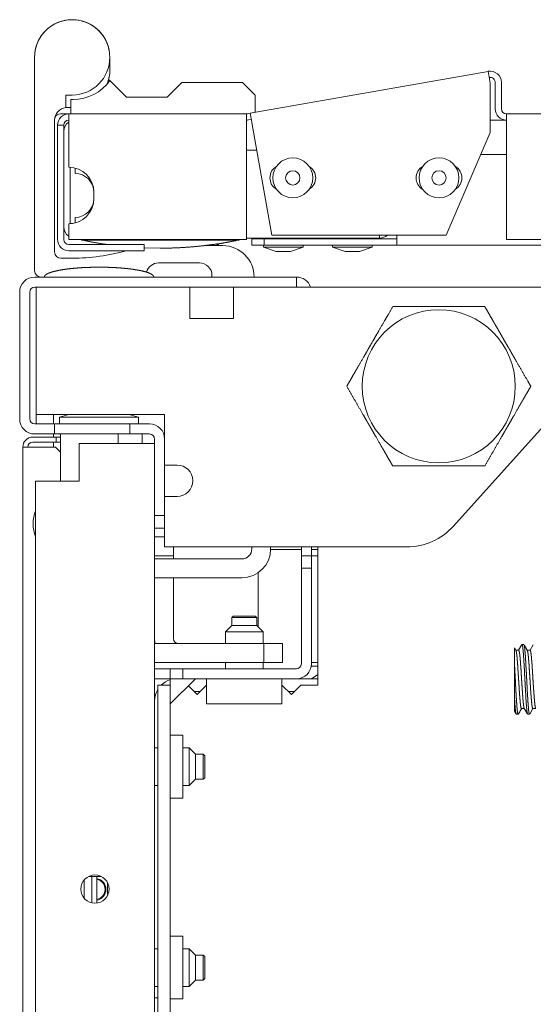
# Model space of a CAD drawing. Units: millimetres. Extents: x 2253 to 8445, y 653 to 6369.
# Drawn here: x 4291 to 4373, y 1623 to 1780 of the extents above; entities that cross this region are included whole.
import ezdxf

# ---------------------------------------------------------------- set-up
doc = ezdxf.new("R2010")
doc.units = ezdxf.units.MM
doc.layers.add('1', color=7, linetype='Continuous')

msp = doc.modelspace()

# ---------------------------------------------------------------- linework, layer by layer
at = {"layer": '1', "color": 18, "linetype": 'Continuous', "lineweight": 5}
for p, q in [((4327.89, 1765.01), (4365.81, 1771.69)), ((4305.36, 1770.69), (4305.36, 1770.37)), ((4308.16, 1767.57), (4305.51, 1770.22)), ((4317.01, 1769.92), (4314.65, 1767.56)), ((4328.66, 1767.92), (4326.66, 1769.92)), ((4366.12, 1769.92), (4366.12, 1761.96)), ((4366.92, 1769.92), (4366.92, 1765.72)), ((4367.92, 1769.92), (4367.92, 1765.72)), ((4299.51, 1767.92), (4298.51, 1767.92)), ((4298.51, 1767.92), (4298.51, 1765.91)), ((4328.66, 1765.14), (4328.66, 1767.92)), ((4299.31, 1767.22), (4299.31, 1764.92)), ((4299.66, 1767.22), (4299.31, 1767.22)), ((4314.65, 1767.57), (4308.16, 1767.57)), ((4298.96, 1764.92), (4297.66, 1764.92)), ((4298.71, 1765.92), (4299.31, 1765.92)), ((4298.96, 1764.92), (4327.3, 1764.92)), ((4327.44, 1764.93), (4327.89, 1765.01)), ((4368.72, 1764.92), (4810.72, 1764.92)), ((4297.16, 1763.12), (4298.16, 1763.12)), ((4298.96, 1756.42), (4298.96, 1763.12)), ((4327.3, 1763.12), (4327.3, 1744.92)), ((4327.62, 1763.94), (4328.06, 1764.02)), ((4328.2, 1763.24), (4331.31, 1745.61)), ((4368.72, 1763.92), (4366.12, 1763.92)), ((4368.72, 1763.12), (4368.72, 1744.92)), ((4297.16, 1762.62), (4297.16, 1744.92)), ((4298.16, 1762.62), (4298.16, 1744.92)), ((4359.13, 1745.61), (4366.12, 1761.96)), ((4328.93, 1759.12), (4327.3, 1759.12)), ((4368.72, 1758.42), (4364.6, 1758.42)), ((4293.51, 1756.09), (4293.51, 1751.71)), ((4296.71, 1751.09), (4296.71, 1756.09)), ((4299.16, 1747.42), (4299.16, 1756.41)), ((4299.96, 1756.29), (4299.96, 1755.42)), ((4302.96, 1751.42), (4302.96, 1752.42)), ((4298.96, 1744.92), (4298.96, 1747.42)), ((4299.96, 1748.42), (4299.96, 1747.54)), ((4327.3, 1744.92), (4298.96, 1744.92)), ((4301, 1744.92), (4301, 1744.82)), ((4322.56, 1743.92), (4322.88, 1744.23)), ((4326.1, 1744.82), (4326.1, 1744.92)), ((4348.51, 1745.12), (4327.3, 1745.12)), ((4328.13, 1744.02), (4328.13, 1745.02)), ((4328.13, 1745.02), (4330.13, 1745.02)), ((4330.13, 1745.02), (4330.13, 1744.02)), ((4351.23, 1745.02), (4330.13, 1745.02)), ((4331.31, 1745.61), (4359.13, 1745.61)), ((4331.57, 1745.12), (4331.57, 1745.02)), ((4334.75, 1745.02), (4334.75, 1745.12)), ((4342.57, 1745.12), (4342.57, 1745.02)), ((4345.75, 1745.02), (4345.75, 1745.12)), ((4368.72, 1744.92), (4810.72, 1744.92)), ((4298.96, 1744.12), (4310.96, 1744.12)), ((4298.96, 1743.12), (4310.96, 1743.12)), ((4310.96, 1743.12), (4310.96, 1744.12)), ((4310.96, 1743.57), (4313.54, 1743.52)), ((4323.51, 1743.92), (4320.53, 1743.92)), ((4330.13, 1744.02), (4328.13, 1744.02)), ((4329.99, 1744.02), (4329.99, 1743.69)), ((4329.99, 1743.69), (4332.02, 1743)), ((4351.23, 1744.02), (4330.13, 1744.02)), ((4334.3, 1743), (4336.34, 1743.69)), ((4336.34, 1743.69), (4336.34, 1744.02)), ((4340.99, 1744.02), (4340.99, 1743.69)), ((4340.99, 1743.69), (4343.02, 1743)), ((4345.3, 1743), (4347.34, 1743.69)), ((4347.34, 1743.69), (4347.34, 1744.02)), ((4806.23, 1744.02), (4351.23, 1744.02)), ((4293.54, 1738.92), (4330.24, 1738.92)), ((4321.79, 1738.92), (4321.79, 1739.17)), ((4335.24, 1738.92), (4335.24, 1737.32)), ((4291.14, 1736.52), (4291.14, 1716.32)), ((4292.74, 1736.52), (4292.74, 1716.32)), ((4292.74, 1736.52), (4292.74, 1716.32)), ((4293.54, 1737.32), (4330.24, 1737.32)), ((4293.54, 1737.32), (4293.74, 1737.32)), ((4293.74, 1737.32), (4293.74, 1715.52)), ((4318.24, 1737.32), (4325.24, 1737.32)), ((4318.24, 1732.32), (4318.24, 1737.32)), ((4325.24, 1732.32), (4325.24, 1737.32)), ((4334.73, 1737.32), (4843.54, 1737.32)), ((4293.74, 1734.52), (4293.74, 1717.02)), ((4318.24, 1732.32), (4325.24, 1732.32)), ((4383.66, 1725.21), (4360.26, 1699.23)), ((4314.24, 1717.02), (4293.94, 1717.02)), ((4296.54, 1715.52), (4296.54, 1717.01)), ((4298.98, 1717.02), (4297.49, 1716.62)), ((4297.49, 1716.62), (4297.49, 1715.52)), ((4310.09, 1716.62), (4308.6, 1717.02)), ((4310.09, 1715.52), (4310.09, 1716.62)), ((4314.24, 1711.97), (4314.24, 1717.02)), ((4293.54, 1715.52), (4296.69, 1715.52)), ((4293.54, 1715.52), (4293.74, 1715.52)), ((4296.69, 1715.52), (4296.69, 1713.92)), ((4296.69, 1715.52), (4308.69, 1715.52)), ((4308.69, 1715.52), (4308.69, 1713.92)), ((4308.69, 1715.52), (4311.84, 1715.52)), ((4293.24, 1713.42), (4296.94, 1713.42)), ((4293.54, 1713.92), (4296.69, 1713.92)), ((4296.54, 1713.41), (4296.54, 1713.91)), ((4308.69, 1713.92), (4296.69, 1713.92)), ((4296.94, 1712.62), (4296.94, 1713.42)), ((4296.94, 1713.42), (4297.64, 1713.42)), ((4308.69, 1713.92), (4311.84, 1713.92)), ((4310.64, 1712.42), (4310.64, 1713.92)), ((4312.64, 1713.12), (4312.64, 1700.92)), ((4314.24, 1713.92), (4314.1, 1713.92)), ((4314.24, 1713.12), (4314.24, 1700.92)), ((4291.64, 1711.82), (4291.64, 726.02)), ((4293.24, 1712.62), (4296.94, 1712.62)), ((4293.24, 1711.82), (4296.84, 1711.82)), ((4296.54, 1711.82), (4296.54, 1712.6)), ((4297.64, 1711.02), (4296.84, 1711.82)), ((4296.94, 1712.62), (4297.64, 1712.62)), ((4300.64, 1712.42), (4300.64, 1706.42)), ((4300.64, 1712.42), (4309.84, 1712.42)), ((4297.64, 1706.42), (4297.64, 1710.12)), ((4314.24, 1703.97), (4314.24, 1708.97)), ((4314.24, 1708.97), (4316.24, 1708.97)), ((4293.64, 726.42), (4293.64, 1706.42)), ((4300.64, 1706.42), (4296.44, 1706.42)), ((4314.24, 1703.97), (4316.24, 1703.97)), ((4312.64, 1700.92), (4314.24, 1700.92)), ((4312.64, 1698.92), (4312.64, 1700.92)), ((4314.24, 1695.92), (4314.24, 1700.97)), ((4312.64, 1698.92), (4312.64, 733.92)), ((4314.24, 1698.92), (4312.64, 1698.92)), ((4312.64, 1697.52), (4314.24, 1697.52)), ((4314.24, 1695.92), (4352.83, 1695.92)), ((4315.64, 1695.92), (4315.64, 1694.52)), ((4328.14, 1695.92), (4328.14, 1695.62)), ((4331.14, 1695.92), (4331.14, 1695.62)), ((4336.04, 1694.52), (4336.04, 1695.92)), ((4337.64, 1694.52), (4337.64, 1695.92)), ((4338.64, 1673.92), (4338.64, 1695.92)), ((4315.64, 1694.52), (4312.64, 1694.52)), ((4326.54, 1694.02), (4312.64, 1694.02)), ((4315.64, 1694.52), (4315.64, 1694.02)), ((4336.04, 1695.52), (4331.15, 1695.52)), ((4336.04, 1694.52), (4337.64, 1694.52)), ((4336.04, 1692.52), (4336.04, 1694.52)), ((4338.64, 1695.52), (4337.64, 1695.52)), ((4337.64, 1694.52), (4337.64, 1692.52)), ((4337.64, 1694.52), (4338.64, 1694.52)), ((4336.04, 1692.52), (4336.04, 1677.32)), ((4337.64, 1692.52), (4336.04, 1692.52)), ((4337.64, 1692.52), (4337.64, 1677.32)), ((4326.54, 1691.02), (4312.64, 1691.02)), ((4315.64, 1691.02), (4315.64, 1681.32)), ((4329.14, 1683.22), (4329.14, 1691.82)), ((4325.19, 1684.92), (4324.94, 1684.66)), ((4324.94, 1684.66), (4324.94, 1683.42)), ((4328.94, 1684.66), (4328.68, 1684.92)), ((4328.94, 1683.42), (4328.94, 1684.66)), ((4324.94, 1683.42), (4323.94, 1682.42)), ((4329.94, 1682.42), (4328.94, 1683.42)), ((4323.94, 1682.42), (4323.94, 1680.52)), ((4329.94, 1680.52), (4329.94, 1682.42)), ((4330.04, 1680.52), (4312.64, 1680.52)), ((4330.04, 1677.52), (4330.04, 1680.52)), ((4330.04, 1680.52), (4333.04, 1680.52)), ((4333.04, 1680.52), (4333.04, 1677.52)), ((4371.19, 1680.37), (4370.67, 1679.47)), ((4371.5, 1680.37), (4371.21, 1680.37)), ((4372.99, 1680.34), (4372.49, 1679.47)), ((4370.69, 1679.47), (4370.22, 1679.47)), ((4372.5, 1679.47), (4372.04, 1679.47)), ((4330.04, 1677.52), (4312.64, 1677.52)), ((4323.94, 1677.52), (4323.94, 1676.52)), ((4329.94, 1676.52), (4329.94, 1677.52)), ((4333.04, 1677.52), (4330.04, 1677.52)), ((4338.64, 1676.92), (4337.6, 1676.92)), ((4337.64, 1677.52), (4338.64, 1677.52)), ((4312.64, 1676.52), (4315.14, 1676.52)), ((4315.14, 1674.92), (4315.14, 1676.52)), ((4315.14, 1676.52), (4317.14, 1676.52)), ((4317.14, 1676.52), (4317.14, 1674.92)), ((4335.24, 1676.52), (4317.14, 1676.52)), ((4337.64, 1674.92), (4338.64, 1675.58)), ((4312.64, 1674.92), (4315.14, 1674.92)), ((4313.14, 1608.32), (4313.14, 1673.92)), ((4313.14, 1673.92), (4315.14, 1673.92)), ((4315.14, 1674.92), (4315.14, 1673.92)), ((4315.14, 1670.92), (4319.14, 1674.92)), ((4317.14, 1674.92), (4315.14, 1674.92)), ((4315.14, 1608.32), (4315.14, 1673.92)), ((4335.24, 1674.92), (4317.14, 1674.92)), ((4319.44, 1672.42), (4318.04, 1673.82)), ((4320.94, 1673.92), (4319.44, 1672.42)), ((4320.94, 1670.92), (4320.94, 1674.92)), ((4332.94, 1670.92), (4332.94, 1674.92)), ((4334.44, 1672.42), (4332.94, 1673.92)), ((4335.94, 1673.92), (4334.44, 1672.42)), ((4338.64, 1674.92), (4335.24, 1674.92)), ((4335.94, 1673.92), (4338.64, 1673.92)), ((4319.94, 1672.92), (4318.94, 1672.92)), ((4334.94, 1672.92), (4333.94, 1672.92)), ((4320.94, 1670.92), (4332.94, 1670.92)), ((4370.3, 1669.26), (4370.59, 1669.26)), ((4371.12, 1670.17), (4371.58, 1670.17)), ((4372.12, 1669.26), (4372.41, 1669.26)), ((4372.43, 1669.27), (4372.95, 1670.17)), ((4372.93, 1670.17), (4373.39, 1670.17)), ((4317.14, 1665.92), (4315.14, 1665.92)), ((4313.14, 1663.92), (4312.64, 1663.92)), ((4318.14, 1663.92), (4317.14, 1663.92)), ((4319.14, 1662.92), (4318.14, 1663.92)), ((4320.38, 1662.92), (4319.14, 1662.92)), ((4320.64, 1662.66), (4320.38, 1662.92)), ((4318.14, 1657.92), (4319.14, 1658.92)), ((4319.14, 1658.92), (4320.38, 1658.92)), ((4320.38, 1658.92), (4320.64, 1659.17)), ((4312.64, 1657.92), (4313.14, 1657.92)), ((4317.14, 1657.92), (4318.14, 1657.92)), ((4315.14, 1655.92), (4317.14, 1655.92)), ((4301.44, 1639.94), (4301.44, 1642.89)), ((4302.11, 1643.42), (4304.17, 1643.42)), ((4302.62, 1639.23), (4302.62, 1643.41)), ((4303.41, 1639.18), (4303.41, 1643.41)), ((4317.14, 1633.92), (4315.14, 1633.92)), ((4313.14, 1631.92), (4312.64, 1631.92)), ((4318.14, 1631.92), (4317.14, 1631.92)), ((4319.14, 1630.92), (4318.14, 1631.92)), ((4320.38, 1630.92), (4319.14, 1630.92)), ((4320.64, 1630.66), (4320.38, 1630.92)), ((4318.14, 1625.92), (4319.14, 1626.92)), ((4319.14, 1626.92), (4320.38, 1626.92)), ((4320.38, 1626.92), (4320.64, 1627.17)), ((4312.64, 1625.92), (4313.14, 1625.92)), ((4317.14, 1625.92), (4318.14, 1625.92)), ((4313.14, 1624.12), (4312.64, 1624.12)), ((4315.14, 1623.92), (4317.14, 1623.92))]:
    msp.add_line(p, q, dxfattribs=at)
for centre, radius in [((4334.67, 1754.72), 3.18), ((4357.98, 1754.72), 3.18), ((4334.67, 1754.72), 1.14), ((4357.98, 1754.72), 1.14), ((4357.94, 1721.52), 12.2), ((4303.14, 1641.42), 2.25)]:
    msp.add_circle(centre, radius, dxfattribs=at)
for centre, radius, start, end in [((4299.51, 1773.92), 6, 12.2709, 179.6766), ((4299.51, 1773.92), 6, 0, 180), ((4299.51, 1773.92), 6, 9.5062, 180), ((4299.51, 1773.92), 6, 270, 0), ((4299.51, 1771.92), 6, 338.0034, 0), ((4366.12, 1769.92), 1.8, 0, 100), ((4299.66, 1774.42), 7.2, 270, 324.3256), ((4366.12, 1769.92), 0.8, 0, 100), ((4298.71, 1763.92), 2, 95.7392, 180), ((4297.66, 1763.92), 1, 90, 154.6313), ((4298.96, 1763.12), 1.8, 90, 180), ((4327.3, 1765.72), 0.8, 270, 280), ((4368.72, 1765.72), 1.8, 180, 270), ((4368.72, 1765.72), 0.8, 180, 270), ((4298.96, 1763.12), 0.8, 90, 180), ((4299.96, 1762.12), 1.8, 123.7472, 180), ((4327.3, 1765.72), 1.8, 270, 280), ((4298.96, 1752.42), 4, 0, 90), ((4299.96, 1752.42), 3, 0, 90), ((4333.12, 1754.72), 2.1, 120.0769, 239.8922), ((4336.22, 1754.72), 2.1, 300.1922, 59.8359), ((4356.42, 1754.72), 2.1, 119.7675, 240.4772), ((4359.52, 1754.72), 2.1, 300.5072, 59.2453), ((4298.96, 1751.42), 4, 270, 0), ((4299.96, 1751.42), 3, 270, 0), ((4298.96, 1751.42), 4, 272.8659, 284.4787), ((4299.96, 1746.92), 1.8, 180, 236.2528), ((4298.96, 1744.92), 1.8, 180, 270), ((4298.96, 1744.92), 0.8, 180, 270), ((4348.51, 1746.92), 1.8, 270, 313.3223), ((4297.71, 1742.92), 1, 180, 270), ((4297.71, 1742.92), 1, 180, 270), ((4299.51, 1773.92), 32, 270, 285.7396), ((4323.51, 1738.92), 5, 0, 90), ((4323.51, 1738.92), 5, 0, 90), ((4313.29, 1739.17), 2, 90, 164.572), ((4319.79, 1739.17), 2, 0, 90), ((4294.51, 1739.92), 1, 180, 270), ((4293.54, 1736.52), 2.4, 90, 180), ((4335.24, 1736.52), 2.4, 19.4723, 90), ((4293.54, 1736.52), 0.8, 90, 180), ((4293.54, 1736.52), 0.8, 90, 180), ((4293.54, 1716.32), 2.4, 180, 270), ((4293.54, 1716.32), 0.8, 180, 270), ((4293.54, 1716.32), 0.8, 180, 270), ((4311.84, 1713.12), 2.4, 0, 90), ((4293.24, 1711.82), 1.6, 90, 180), ((4311.84, 1713.12), 0.8, 0, 90), ((4293.24, 1711.82), 0.8, 90, 180), ((4316.24, 1706.47), 2.5, 270, 90), ((4299.64, 1699.62), 6.35, 160.8919, 199.1137), ((4352.83, 1705.92), 10, 270, 318), ((4326.54, 1695.62), 1.6, 270, 0), ((4326.54, 1695.62), 4.6, 270, 0), ((4316.44, 1681.32), 3.8, 180, 192.1542), ((4316.44, 1681.32), 0.8, 180, 270), ((4335.24, 1677.32), 0.8, 270, 0), ((4335.24, 1677.32), 2.4, 270, 0), ((4316.14, 1671.42), 3.5, 106.6022, 134.4628), ((4316.14, 1671.42), 3.5, 148.9964, 180), ((4303.14, 1641.37), 1.75, 279.0056, 80.9944), ((4303.14, 1641.37), 1.62, 279.7031, 80.2969), ((4309.36, 1642.16), 4.51, 200.0547, 202.0089)]:
    msp.add_arc(centre, radius, start, end, dxfattribs=at)
for points in [[(4293.51, 1773.92), (4293.51, 1756.09)], [(4305.51, 1771.92), (4305.51, 1773.92)], [(4365.81, 1771.69), (4366.12, 1769.92)], [(4326.66, 1769.92), (4317.01, 1769.92)], [(4298.96, 1763.12), (4298.96, 1764.92)], [(4327.3, 1764.92), (4327.3, 1763.12)], [(4328.2, 1763.24), (4327.89, 1765.01)], [(4368.72, 1764.92), (4368.72, 1763.12)], [(4296.71, 1756.09), (4296.71, 1763.92)], [(4297.16, 1762.62), (4297.16, 1763.12)], [(4298.16, 1763.12), (4298.16, 1762.62)], [(4293.51, 1751.71), (4293.51, 1739.92)], [(4296.71, 1742.92), (4296.71, 1751.09)], [(4348.51, 1745.61), (4348.51, 1745.12)], [(4351.23, 1744.02), (4351.23, 1745.61)], [(4334.3, 1743), (4332.02, 1743)], [(4345.3, 1743), (4343.02, 1743)], [(4299.51, 1741.92), (4297.71, 1741.92)], [(4313.29, 1741.17), (4316.54, 1741.17)], [(4316.54, 1741.17), (4319.79, 1741.17)], [(4330.24, 1738.92), (4335.24, 1738.92)], [(4334.73, 1737.32), (4330.24, 1737.32)], [(4293.94, 1717.02), (4293.74, 1717.02)], [(4297.64, 1710.12), (4297.64, 1713.92)], [(4306.84, 1712.42), (4306.84, 1713.92)], [(4291.64, 1711.82), (4293.24, 1711.82)], [(4309.84, 1712.42), (4312.64, 1712.42)], [(4297.54, 1711.12), (4297.64, 1711.12)], [(4296.44, 1706.42), (4293.64, 1706.42)], [(4372.06, 1679.43), (4371.53, 1680.34)], [(4369.99, 1677.43), (4369.99, 1672.19)], [(4370.61, 1669.27), (4371.15, 1670.2)], [(4371.56, 1670.2), (4372.1, 1669.27)], [(4318.14, 1660.92), (4318.14, 1663.92)], [(4319.14, 1662.92), (4319.14, 1660.92)], [(4320.38, 1660.92), (4320.38, 1662.92)], [(4320.64, 1662.66), (4320.64, 1660.92)], [(4318.14, 1657.92), (4318.14, 1660.92)], [(4319.14, 1660.92), (4319.14, 1658.92)], [(4320.38, 1658.92), (4320.38, 1660.92)], [(4320.64, 1660.92), (4320.64, 1659.17)], [(4305.13, 1642.47), (4305.13, 1640.62)]]:
    msp.add_open_spline(points, degree=1, dxfattribs=at)
for points, knots in [([(4305.36, 1770.37), (4305.44, 1770.29), (4305.51, 1770.22)], [0, 0, 0.500275, 1, 1]), ([(4298.51, 1765.91), (4298.61, 1765.91), (4298.71, 1765.92)], [0, 0, 0.49982, 1, 1]), ([(4301, 1744.82), (4301.13, 1744.82), (4301.24, 1744.82), (4301.3, 1744.82), (4301.37, 1744.82), (4301.54, 1744.82), (4301.95, 1744.82), (4302.2, 1744.82), (4302.62, 1744.82), (4302.86, 1744.82), (4302.98, 1744.82), (4303.07, 1744.82), (4303.46, 1744.82), (4303.84, 1744.82), (4304.67, 1744.82), (4305.58, 1744.82), (4305.82, 1744.82), (4306.07, 1744.82), (4306.57, 1744.82), (4307.62, 1744.82), (4308.73, 1744.82), (4309.31, 1744.82), (4309.46, 1744.82), (4309.6, 1744.82), (4309.9, 1744.82), (4311.09, 1744.82), (4312.3, 1744.82), (4313.54, 1744.82), (4313.85, 1744.82), (4314.16, 1744.82), (4314.77, 1744.82), (4315.98, 1744.82), (4317.18, 1744.82), (4317.47, 1744.82), (4317.84, 1744.82), (4317.98, 1744.82), (4318.2, 1744.82), (4318.91, 1744.82), (4319.99, 1744.82), (4320.51, 1744.82), (4321.01, 1744.82), (4321.5, 1744.82), (4322.42, 1744.82), (4323.24, 1744.82), (4323.97, 1744.82), (4324.14, 1744.82), (4324.18, 1744.82), (4324.27, 1744.82), (4324.46, 1744.82), (4324.89, 1744.82), (4325.36, 1744.82), (4325.64, 1744.82), (4325.72, 1744.82), (4325.79, 1744.82), (4325.85, 1744.82), (4325.96, 1744.82), (4326.08, 1744.82), (4326.1, 1744.82)], [0, 0, 0.005336, 0.009513, 0.012056, 0.014916, 0.021478, 0.037935, 0.047817, 0.064696, 0.074091, 0.079019, 0.082392, 0.098257, 0.113317, 0.1461, 0.182428, 0.192073, 0.201903, 0.221997, 0.263924, 0.308118, 0.331085, 0.336909, 0.342772, 0.354539, 0.402106, 0.45041, 0.49948, 0.511852, 0.524185, 0.54868, 0.597038, 0.644526, 0.656266, 0.670866, 0.676663, 0.685294, 0.713452, 0.756565, 0.777239, 0.797307, 0.816782, 0.853267, 0.886116, 0.915341, 0.922088, 0.923735, 0.926989, 0.934816, 0.951801, 0.970537, 0.981685, 0.984834, 0.987706, 0.990276, 0.994532, 0.999381, 1, 1]), ([(4301.4, 1744.74), (4303.07, 1744.42), (4304.75, 1744.15), (4305.04, 1744.11)], [0, 0, 0.460404, 0.920536, 1, 1]), ([(4313.56, 1743.52), (4315.27, 1743.54), (4316.99, 1743.61), (4318.7, 1743.73), (4320.41, 1743.9), (4321.74, 1744.07), (4323.07, 1744.26), (4324.38, 1744.48), (4325.69, 1744.74)], [0, 0, 0.140547, 0.280987, 0.42143, 0.561907, 0.671823, 0.781715, 0.890845, 1, 1]), ([(4329.99, 1743.69), (4330.92, 1743.69), (4335.41, 1743.69), (4336.34, 1743.69)], [0, 0, 0.146458, 0.853542, 1, 1]), ([(4340.99, 1743.69), (4341.92, 1743.69), (4346.41, 1743.69), (4347.34, 1743.69)], [0, 0, 0.146406, 0.853542, 1, 1]), ([(4303.79, 1740.49), (4303.12, 1740.49), (4302.46, 1740.47), (4301.78, 1740.45), (4301.09, 1740.42), (4300.42, 1740.37), (4299.75, 1740.31), (4299.11, 1740.25), (4298.48, 1740.17), (4298.04, 1740.1), (4297.59, 1740.03), (4297.2, 1739.95), (4296.81, 1739.86), (4296.49, 1739.78), (4296.17, 1739.69), (4295.92, 1739.6), (4295.67, 1739.5), (4295.53, 1739.43), (4295.39, 1739.35), (4295.3, 1739.28), (4295.2, 1739.2), (4295.14, 1739.14), (4295.09, 1739.06), (4295.07, 1738.99), (4295.06, 1738.92)], [0, 0, 0.073068, 0.146114, 0.221188, 0.296276, 0.370415, 0.444581, 0.514462, 0.584332, 0.634061, 0.683776, 0.727484, 0.771189, 0.807874, 0.844569, 0.873754, 0.90293, 0.920114, 0.937284, 0.950487, 0.963799, 0.973945, 0.983905, 0.991816, 1, 1]), ([(4312.52, 1738.92), (4312.51, 1738.99), (4312.48, 1739.06), (4312.44, 1739.14), (4312.37, 1739.2), (4312.28, 1739.28), (4312.18, 1739.35), (4312.05, 1739.43), (4311.91, 1739.5), (4311.66, 1739.6), (4311.4, 1739.69), (4311.07, 1739.79), (4310.74, 1739.87), (4310.34, 1739.96), (4309.94, 1740.03), (4309.48, 1740.11), (4309.02, 1740.18), (4308.52, 1740.24), (4308.02, 1740.29), (4307.32, 1740.36), (4306.61, 1740.41), (4305.9, 1740.45), (4305.18, 1740.47), (4304.49, 1740.49), (4303.79, 1740.49)], [0, 0, 0.008178, 0.016101, 0.026041, 0.036188, 0.0495, 0.062732, 0.07987, 0.097054, 0.126842, 0.15663, 0.194177, 0.231742, 0.276537, 0.321333, 0.372313, 0.423307, 0.479039, 0.534767, 0.612101, 0.68939, 0.768088, 0.846765, 0.923373, 1, 1]), ([(4350.61, 1734.22), (4349.74, 1732.71), (4349.29, 1731.94), (4348.38, 1730.36), (4347.91, 1729.55), (4347.44, 1728.73), (4347.41, 1728.67), (4347.38, 1728.62), (4347.34, 1728.57), (4347.31, 1728.52), (4347.25, 1728.41), (4347.07, 1728.1), (4346.71, 1727.48), (4346.48, 1727.06), (4346, 1726.24), (4345.06, 1724.62), (4345.01, 1724.52), (4344.95, 1724.42), (4344.89, 1724.32), (4344.83, 1724.22), (4344.6, 1723.82), (4344.15, 1723.04), (4343.71, 1722.27), (4343.27, 1721.52)], [0, 0, 0.118663, 0.179237, 0.303404, 0.367243, 0.432414, 0.436536, 0.440648, 0.444782, 0.448894, 0.457139, 0.481772, 0.530817, 0.563363, 0.628018, 0.755876, 0.763797, 0.771709, 0.779591, 0.787451, 0.818682, 0.880206, 0.940598, 1, 1]), ([(4365.27, 1734.22), (4364.41, 1734.22), (4363.53, 1734.22), (4363.08, 1734.22), (4362.86, 1734.22), (4362.63, 1734.22), (4361.71, 1734.22), (4359.85, 1734.22), (4358.9, 1734.22), (4357.94, 1734.22), (4357.7, 1734.22), (4357.58, 1734.22), (4357.46, 1734.22), (4356.98, 1734.22), (4356.02, 1734.22), (4354.16, 1734.22), (4352.35, 1734.22), (4352.13, 1734.22), (4351.91, 1734.22), (4351.69, 1734.22), (4351.04, 1734.22), (4350.61, 1734.22)], [0, 0, 0.058636, 0.118558, 0.149095, 0.164498, 0.180014, 0.242575, 0.369635, 0.434248, 0.49965, 0.516114, 0.524391, 0.532645, 0.565549, 0.6305, 0.75738, 0.88081, 0.896033, 0.911166, 0.926208, 0.970727, 1, 1]), ([(4372.6, 1721.52), (4372.17, 1722.27), (4371.29, 1723.79), (4370.38, 1725.37), (4369.67, 1726.59), (4369.4, 1727.06), (4369.37, 1727.11), (4369.34, 1727.17), (4369.31, 1727.22), (4369.25, 1727.32), (4369.07, 1727.64), (4368.71, 1728.26), (4368.23, 1729.08), (4367.53, 1730.31), (4367, 1731.22), (4366.89, 1731.42), (4366.71, 1731.72), (4366.6, 1731.91), (4366.15, 1732.7), (4365.93, 1733.08), (4365.49, 1733.84), (4365.27, 1734.22)], [0, 0, 0.058957, 0.179246, 0.303416, 0.399667, 0.436536, 0.440669, 0.444782, 0.448903, 0.457139, 0.481772, 0.530838, 0.595756, 0.69219, 0.763808, 0.7796, 0.803112, 0.818693, 0.880217, 0.910549, 0.970415, 1, 1]), ([(4343.27, 1721.52), (4344.14, 1720.01), (4345.04, 1718.46), (4345.97, 1716.85), (4346.44, 1716.03), (4346.47, 1715.97), (4346.5, 1715.92), (4346.54, 1715.87), (4346.57, 1715.82), (4346.63, 1715.71), (4346.81, 1715.4), (4347.17, 1714.78), (4347.4, 1714.36), (4347.88, 1713.54), (4348.82, 1711.92), (4348.87, 1711.82), (4348.93, 1711.72), (4348.99, 1711.62), (4349.05, 1711.52), (4349.28, 1711.12), (4349.73, 1710.34), (4350.17, 1709.57), (4350.61, 1708.82)], [0, 0, 0.118663, 0.24078, 0.367243, 0.432414, 0.436536, 0.440648, 0.444782, 0.448894, 0.457139, 0.481772, 0.530817, 0.563363, 0.628018, 0.755876, 0.763808, 0.771709, 0.779591, 0.787451, 0.818682, 0.880206, 0.940598, 1, 1]), ([(4365.27, 1708.82), (4366.14, 1710.32), (4367.04, 1711.88), (4367.96, 1713.48), (4368.44, 1714.31), (4368.47, 1714.36), (4368.5, 1714.41), (4368.53, 1714.47), (4368.56, 1714.52), (4368.62, 1714.62), (4368.68, 1714.73), (4368.92, 1715.14), (4369.4, 1715.97), (4369.88, 1716.79), (4370.81, 1718.42), (4370.87, 1718.52), (4370.93, 1718.62), (4370.99, 1718.72), (4371.04, 1718.82), (4371.27, 1719.21), (4371.5, 1719.61), (4371.95, 1720.38), (4372.39, 1721.14), (4372.6, 1721.52)], [0, 0, 0.118661, 0.24078, 0.367243, 0.432413, 0.436536, 0.440658, 0.444782, 0.448903, 0.457128, 0.465353, 0.498161, 0.563352, 0.628028, 0.755876, 0.763797, 0.771709, 0.779589, 0.787461, 0.818682, 0.849611, 0.910549, 0.970415, 1, 1]), ([(4310.09, 1716.62), (4309.24, 1716.62), (4303.79, 1716.62), (4298.33, 1716.62), (4297.49, 1716.62)], [0, 0, 0.066985, 0.499974, 0.932989, 1, 1]), ([(4314.24, 1709.5), (4314.24, 1709.5), (4314.24, 1709.5)], [0, 0, 0.481935, 1, 1]), ([(4350.61, 1708.82), (4351.47, 1708.82), (4351.91, 1708.82), (4352.13, 1708.82), (4352.35, 1708.82), (4354.16, 1708.82), (4356.02, 1708.82), (4356.98, 1708.82), (4357.46, 1708.82), (4357.58, 1708.82), (4357.7, 1708.82), (4357.94, 1708.82), (4358.9, 1708.82), (4359.85, 1708.82), (4361.71, 1708.82), (4362.63, 1708.82), (4362.74, 1708.82), (4362.97, 1708.82), (4363.31, 1708.82), (4363.97, 1708.82), (4364.41, 1708.82), (4365.27, 1708.82)], [0, 0, 0.058862, 0.088834, 0.103967, 0.11919, 0.24262, 0.3695, 0.434451, 0.467355, 0.475609, 0.483886, 0.50035, 0.565752, 0.630365, 0.757425, 0.819986, 0.827744, 0.843215, 0.866219, 0.911572, 0.941364, 1, 1]), ([(4314.24, 1703.43), (4314.24, 1703.43), (4314.24, 1703.43)], [0, 0, 0.518065, 1, 1]), ([(4328.94, 1684.66), (4325.94, 1684.66), (4324.94, 1684.66)], [0, 0, 0.749959, 1, 1]), ([(4325.19, 1684.92), (4326.07, 1684.92), (4328.68, 1684.92)], [0, 0, 0.250047, 1, 1]), ([(4324.94, 1683.42), (4325.94, 1683.42), (4328.94, 1683.42)], [0, 0, 0.250041, 1, 1]), ([(4329.94, 1682.42), (4329.06, 1682.42), (4324.82, 1682.42), (4323.94, 1682.42)], [0, 0, 0.146456, 0.853544, 1, 1]), ([(4372.09, 1669.28), (4372.08, 1669.3), (4372.07, 1669.34), (4372.06, 1669.38), (4372.05, 1669.44), (4372.03, 1669.5), (4372.02, 1669.58), (4372.01, 1669.69), (4372, 1669.71), (4372, 1669.73), (4372, 1669.76), (4371.99, 1669.81), (4371.99, 1669.86), (4371.97, 1669.97), (4371.96, 1670.1), (4371.95, 1670.23), (4371.93, 1670.36), (4371.92, 1670.51), (4371.91, 1670.67), (4371.9, 1670.75), (4371.9, 1670.79), (4371.89, 1670.83), (4371.89, 1670.92), (4371.88, 1671), (4371.87, 1671.18), (4371.86, 1671.36), (4371.85, 1671.55), (4371.83, 1671.75), (4371.82, 1671.95), (4371.81, 1672.21), (4371.8, 1672.27), (4371.8, 1672.37), (4371.79, 1672.48), (4371.79, 1672.59), (4371.77, 1672.81), (4371.75, 1673.26), (4371.73, 1673.61), (4371.72, 1673.73), (4371.72, 1673.85), (4371.71, 1673.96), (4371.7, 1674.2), (4371.67, 1674.68), (4371.66, 1674.92), (4371.63, 1675.39), (4371.62, 1675.63), (4371.62, 1675.75), (4371.61, 1675.87), (4371.59, 1676.34), (4371.56, 1676.79), (4371.55, 1677.01), (4371.53, 1677.33), (4371.52, 1677.44), (4371.52, 1677.49), (4371.52, 1677.6), (4371.5, 1677.85), (4371.49, 1678.05), (4371.47, 1678.24), (4371.46, 1678.43), (4371.43, 1678.78), (4371.43, 1678.86), (4371.42, 1678.94), (4371.42, 1679.02), (4371.4, 1679.25), (4371.39, 1679.39), (4371.37, 1679.52), (4371.36, 1679.64), (4371.35, 1679.76), (4371.34, 1679.86), (4371.33, 1679.91), (4371.33, 1679.96), (4371.32, 1679.98), (4371.32, 1680), (4371.32, 1680.02), (4371.31, 1680.04), (4371.3, 1680.12), (4371.29, 1680.19), (4371.27, 1680.24), (4371.26, 1680.29), (4371.25, 1680.33), (4371.24, 1680.35), (4371.23, 1680.36), (4371.22, 1680.37), (4371.22, 1680.37), (4371.22, 1680.37), (4371.21, 1680.37), (4371.21, 1680.37)], [0, 0, 0.002005, 0.005298, 0.009464, 0.014488, 0.0204, 0.027189, 0.03696, 0.039083, 0.041254, 0.043481, 0.048069, 0.052864, 0.063031, 0.073965, 0.085681, 0.09815, 0.111402, 0.125437, 0.132745, 0.136462, 0.140212, 0.147813, 0.155561, 0.171483, 0.187968, 0.205015, 0.222624, 0.240811, 0.264345, 0.269145, 0.278801, 0.288533, 0.298323, 0.318157, 0.358686, 0.389855, 0.400386, 0.411009, 0.42169, 0.443127, 0.485938, 0.507342, 0.550085, 0.571457, 0.58212, 0.592798, 0.634697, 0.675336, 0.695184, 0.724365, 0.733936, 0.73869, 0.748142, 0.771135, 0.788883, 0.806039, 0.822604, 0.854014, 0.861495, 0.868829, 0.876013, 0.896429, 0.909038, 0.920861, 0.931904, 0.942183, 0.951666, 0.956103, 0.960354, 0.962407, 0.964398, 0.966349, 0.968227, 0.975186, 0.98126, 0.986449, 0.990783, 0.994245, 0.996885, 0.997889, 0.998739, 0.99911, 0.999415, 0.999729, 1, 1]), ([(4371.53, 1680.35), (4371.53, 1680.34), (4371.54, 1680.32), (4371.55, 1680.29), (4371.55, 1680.28), (4371.56, 1680.27), (4371.56, 1680.26), (4371.56, 1680.24), (4371.57, 1680.22), (4371.57, 1680.19), (4371.59, 1680.07), (4371.61, 1679.92), (4371.62, 1679.84), (4371.64, 1679.74), (4371.64, 1679.69), (4371.65, 1679.64), (4371.65, 1679.61), (4371.65, 1679.59), (4371.65, 1679.56), (4371.66, 1679.53), (4371.68, 1679.3), (4371.7, 1679.04), (4371.71, 1678.9), (4371.73, 1678.75), (4371.74, 1678.6), (4371.75, 1678.44), (4371.76, 1678.28), (4371.77, 1678.11), (4371.78, 1677.94), (4371.81, 1677.4), (4371.83, 1677.02), (4371.84, 1676.92), (4371.84, 1676.82), (4371.85, 1676.62), (4371.87, 1676.42), (4371.88, 1676.22), (4371.92, 1675.4), (4371.93, 1675.29), (4371.93, 1675.19), (4371.94, 1675.13), (4371.94, 1675.03), (4371.95, 1674.97), (4371.96, 1674.76), (4371.99, 1674.13), (4372.01, 1673.72), (4372.02, 1673.52), (4372.03, 1673.31), (4372.03, 1673.26), (4372.04, 1673.16), (4372.04, 1673.11), (4372.05, 1673.01), (4372.05, 1672.91), (4372.07, 1672.52), (4372.09, 1672.14), (4372.11, 1671.96), (4372.12, 1671.78), (4372.13, 1671.61), (4372.13, 1671.52), (4372.14, 1671.48), (4372.16, 1671.11), (4372.19, 1670.81), (4372.21, 1670.53), (4372.23, 1670.28), (4372.23, 1670.22), (4372.24, 1670.19), (4372.24, 1670.16), (4372.24, 1670.1), (4372.25, 1670.05), (4372.26, 1669.94), (4372.27, 1669.84), (4372.29, 1669.67), (4372.31, 1669.53), (4372.32, 1669.5), (4372.33, 1669.47), (4372.33, 1669.44), (4372.34, 1669.41), (4372.35, 1669.37), (4372.36, 1669.33), (4372.38, 1669.28), (4372.41, 1669.26), (4372.41, 1669.26)], [0, 0, 0.00065, 0.003112, 0.00627, 0.007176, 0.008112, 0.00909, 0.01012, 0.012293, 0.014626, 0.025648, 0.039293, 0.047116, 0.055598, 0.060091, 0.06476, 0.067163, 0.069596, 0.072069, 0.074561, 0.09584, 0.119305, 0.13185, 0.144939, 0.15859, 0.172787, 0.187457, 0.202512, 0.217938, 0.266388, 0.300513, 0.309279, 0.318146, 0.336018, 0.354038, 0.372208, 0.44629, 0.455709, 0.465171, 0.469908, 0.479431, 0.484198, 0.50321, 0.55969, 0.596846, 0.615292, 0.633633, 0.638208, 0.647327, 0.651872, 0.660905, 0.669846, 0.704815, 0.738484, 0.754831, 0.770869, 0.786564, 0.794281, 0.798115, 0.831139, 0.858295, 0.88339, 0.906411, 0.911831, 0.914497, 0.917118, 0.922243, 0.92719, 0.936612, 0.94537, 0.960978, 0.97402, 0.976868, 0.979571, 0.982105, 0.984458, 0.988653, 0.992148, 0.997141, 0.999792, 1, 1]), ([(4369.99, 1679.86), (4369.99, 1679.83), (4369.99, 1679.81), (4369.99, 1679.8), (4369.99, 1679.76), (4369.99, 1679.65), (4369.99, 1679.52), (4369.99, 1679.46), (4369.99, 1679.4), (4369.99, 1679.37), (4369.99, 1679.21), (4369.99, 1678.9), (4369.99, 1678.73), (4369.99, 1678.54), (4369.99, 1678.49), (4369.99, 1678.39), (4369.99, 1678.34), (4369.99, 1677.9), (4369.99, 1677.43)], [0, 0, 0.01409, 0.021918, 0.026547, 0.042679, 0.085835, 0.143217, 0.165475, 0.189368, 0.201892, 0.269893, 0.396433, 0.467906, 0.544959, 0.565108, 0.606494, 0.627663, 0.806276, 1, 1]), ([(4370.24, 1679.44), (4370.12, 1679.64), (4370, 1679.85)], [0, 0, 0.500024, 1, 1]), ([(4371.12, 1670.17), (4371.09, 1670.18), (4371.09, 1670.19), (4371.09, 1670.19), (4371.09, 1670.19), (4371.08, 1670.2), (4371.08, 1670.21), (4371.07, 1670.22), (4371.06, 1670.26), (4371.05, 1670.3), (4371.02, 1670.4), (4371, 1670.52), (4370.99, 1670.56), (4370.99, 1670.6), (4370.99, 1670.62), (4370.98, 1670.64), (4370.98, 1670.66), (4370.98, 1670.68), (4370.97, 1670.77), (4370.95, 1670.86), (4370.93, 1671.07), (4370.91, 1671.29), (4370.9, 1671.35), (4370.9, 1671.42), (4370.9, 1671.45), (4370.89, 1671.48), (4370.89, 1671.55), (4370.86, 1671.82), (4370.84, 1672.11), (4370.82, 1672.42), (4370.79, 1672.74), (4370.79, 1672.78), (4370.79, 1672.82), (4370.78, 1672.91), (4370.77, 1673.08), (4370.75, 1673.42), (4370.73, 1673.78), (4370.7, 1674.14), (4370.7, 1674.19), (4370.7, 1674.23), (4370.69, 1674.33), (4370.68, 1674.51), (4370.67, 1674.7), (4370.65, 1675.06), (4370.64, 1675.25), (4370.62, 1675.43), (4370.61, 1675.61), (4370.6, 1675.79), (4370.59, 1675.88), (4370.59, 1675.97), (4370.56, 1676.33), (4370.53, 1676.84), (4370.52, 1677), (4370.51, 1677.16), (4370.5, 1677.2), (4370.5, 1677.28), (4370.5, 1677.32), (4370.47, 1677.62), (4370.45, 1677.91), (4370.44, 1678.04), (4370.43, 1678.17), (4370.42, 1678.3), (4370.41, 1678.42), (4370.4, 1678.45), (4370.4, 1678.48), (4370.4, 1678.5), (4370.39, 1678.53), (4370.39, 1678.59), (4370.38, 1678.64), (4370.37, 1678.74), (4370.36, 1678.84), (4370.34, 1679.01), (4370.31, 1679.16), (4370.31, 1679.17), (4370.31, 1679.19), (4370.3, 1679.2), (4370.3, 1679.22), (4370.3, 1679.25), (4370.29, 1679.28), (4370.28, 1679.32), (4370.27, 1679.37), (4370.24, 1679.44)], [0, 0, 0.002802, 0.003318, 0.003864, 0.004468, 0.005121, 0.006514, 0.008099, 0.011778, 0.016161, 0.027108, 0.040994, 0.044939, 0.049072, 0.051202, 0.053379, 0.055614, 0.057867, 0.067302, 0.077391, 0.099443, 0.124052, 0.13061, 0.137327, 0.14074, 0.144203, 0.15124, 0.180532, 0.211677, 0.244623, 0.279402, 0.283874, 0.28836, 0.297409, 0.315642, 0.352763, 0.390782, 0.429682, 0.43461, 0.439558, 0.449467, 0.469255, 0.489008, 0.528411, 0.548042, 0.56764, 0.587205, 0.606732, 0.616452, 0.626118, 0.664025, 0.718657, 0.736272, 0.753605, 0.7579, 0.766397, 0.770621, 0.803183, 0.833661, 0.848135, 0.862083, 0.87552, 0.888432, 0.891581, 0.894694, 0.897755, 0.900763, 0.906677, 0.912429, 0.923384, 0.933657, 0.952212, 0.968029, 0.969827, 0.971573, 0.973261, 0.97492, 0.978092, 0.981049, 0.986407, 0.991018, 1, 1]), ([(4370.69, 1679.47), (4370.7, 1679.46), (4370.7, 1679.46), (4370.71, 1679.45), (4370.72, 1679.43), (4370.73, 1679.4), (4370.75, 1679.37), (4370.76, 1679.33), (4370.77, 1679.28), (4370.78, 1679.22), (4370.79, 1679.2), (4370.79, 1679.19), (4370.79, 1679.17), (4370.8, 1679.15), (4370.8, 1679.12), (4370.81, 1679.08), (4370.82, 1679), (4370.83, 1678.91), (4370.84, 1678.82), (4370.85, 1678.72), (4370.87, 1678.61), (4370.88, 1678.47), (4370.88, 1678.44), (4370.89, 1678.41), (4370.89, 1678.38), (4370.89, 1678.31), (4370.9, 1678.25), (4370.91, 1678.12), (4370.94, 1677.83), (4370.96, 1677.53), (4370.98, 1677.3), (4370.99, 1677.21), (4370.99, 1677.17), (4370.99, 1677.09), (4371, 1677.05), (4371.02, 1676.7), (4371.05, 1676.35), (4371.06, 1676.16), (4371.07, 1675.98), (4371.07, 1675.89), (4371.08, 1675.79), (4371.08, 1675.74), (4371.09, 1675.7), (4371.09, 1675.6), (4371.1, 1675.41), (4371.13, 1675.03), (4371.15, 1674.65), (4371.16, 1674.46), (4371.17, 1674.36), (4371.17, 1674.26), (4371.19, 1674.07), (4371.21, 1673.7), (4371.24, 1673.33), (4371.25, 1673.15), (4371.27, 1672.88), (4371.28, 1672.75), (4371.28, 1672.67), (4371.3, 1672.46), (4371.32, 1672.13), (4371.33, 1671.98), (4371.34, 1671.83), (4371.36, 1671.62), (4371.37, 1671.51), (4371.37, 1671.48), (4371.37, 1671.45), (4371.38, 1671.41), (4371.39, 1671.29), (4371.4, 1671.16), (4371.41, 1671.05), (4371.43, 1670.94), (4371.44, 1670.84), (4371.45, 1670.74), (4371.46, 1670.65), (4371.48, 1670.57), (4371.49, 1670.5), (4371.5, 1670.43), (4371.51, 1670.37), (4371.52, 1670.32), (4371.53, 1670.27), (4371.54, 1670.24), (4371.56, 1670.2)], [0, 0, 0.001226, 0.002073, 0.00305, 0.005501, 0.008702, 0.012645, 0.017381, 0.022929, 0.029281, 0.030993, 0.032758, 0.034592, 0.036467, 0.040345, 0.044415, 0.053097, 0.062493, 0.072628, 0.083478, 0.095037, 0.110539, 0.113775, 0.117066, 0.120393, 0.127169, 0.134084, 0.148342, 0.178486, 0.210805, 0.236487, 0.245311, 0.249787, 0.258788, 0.263317, 0.300257, 0.338394, 0.357912, 0.377746, 0.387771, 0.397882, 0.402956, 0.408064, 0.418266, 0.438665, 0.479574, 0.520594, 0.541123, 0.551416, 0.561688, 0.582256, 0.622648, 0.662011, 0.681301, 0.709769, 0.723791, 0.733056, 0.755687, 0.790233, 0.806747, 0.82275, 0.845808, 0.856917, 0.860546, 0.864155, 0.867711, 0.881532, 0.894648, 0.907064, 0.918771, 0.929775, 0.940094, 0.94971, 0.95862, 0.966742, 0.974044, 0.980538, 0.986217, 0.991113, 0.995208, 1, 1]), ([(4372.93, 1670.17), (4372.93, 1670.17), (4372.9, 1670.19), (4372.88, 1670.24), (4372.87, 1670.27), (4372.86, 1670.31), (4372.85, 1670.34), (4372.84, 1670.36), (4372.84, 1670.37), (4372.84, 1670.39), (4372.84, 1670.4), (4372.83, 1670.42), (4372.81, 1670.55), (4372.79, 1670.71), (4372.78, 1670.8), (4372.76, 1670.89), (4372.76, 1670.95), (4372.75, 1671), (4372.75, 1671.02), (4372.75, 1671.05), (4372.75, 1671.08), (4372.72, 1671.34), (4372.7, 1671.6), (4372.67, 1671.87), (4372.65, 1672.16), (4372.65, 1672.2), (4372.64, 1672.28), (4372.63, 1672.4), (4372.63, 1672.48), (4372.62, 1672.64), (4372.6, 1672.8), (4372.58, 1673.14), (4372.56, 1673.49), (4372.55, 1673.58), (4372.55, 1673.62), (4372.55, 1673.67), (4372.54, 1673.85), (4372.51, 1674.21), (4372.47, 1674.95), (4372.46, 1675.04), (4372.45, 1675.18), (4372.45, 1675.22), (4372.45, 1675.32), (4372.43, 1675.5), (4372.42, 1675.68), (4372.4, 1676.04), (4372.37, 1676.39), (4372.37, 1676.48), (4372.36, 1676.56), (4372.36, 1676.65), (4372.35, 1676.69), (4372.35, 1676.73), (4372.33, 1677.06), (4372.31, 1677.38), (4372.28, 1677.68), (4372.27, 1677.82), (4372.26, 1677.96), (4372.26, 1677.99), (4372.26, 1678.03), (4372.25, 1678.06), (4372.25, 1678.09), (4372.25, 1678.16), (4372.24, 1678.22), (4372.22, 1678.46), (4372.19, 1678.68), (4372.18, 1678.78), (4372.17, 1678.87), (4372.17, 1678.89), (4372.16, 1678.92), (4372.16, 1678.94), (4372.16, 1678.96), (4372.15, 1679), (4372.15, 1679.04), (4372.12, 1679.18), (4372.1, 1679.29), (4372.09, 1679.34), (4372.08, 1679.38), (4372.07, 1679.4), (4372.07, 1679.41), (4372.06, 1679.42), (4372.06, 1679.44), (4372.05, 1679.44)], [0, 0, 0.000356, 0.00358, 0.009297, 0.013228, 0.017902, 0.020513, 0.023331, 0.024817, 0.026338, 0.027911, 0.029519, 0.043969, 0.061189, 0.070808, 0.081143, 0.08656, 0.092166, 0.095034, 0.097934, 0.10089, 0.129097, 0.156473, 0.185987, 0.217662, 0.221783, 0.230093, 0.242718, 0.251241, 0.268514, 0.286121, 0.322271, 0.359726, 0.369286, 0.374112, 0.378937, 0.398309, 0.437261, 0.515985, 0.525903, 0.540807, 0.545792, 0.555693, 0.575388, 0.594873, 0.633271, 0.670909, 0.680191, 0.689435, 0.698629, 0.703191, 0.70775, 0.743263, 0.777021, 0.809068, 0.824446, 0.839367, 0.843046, 0.846669, 0.850278, 0.853833, 0.860818, 0.867664, 0.893443, 0.91676, 0.92749, 0.937593, 0.940022, 0.942416, 0.944774, 0.947081, 0.951548, 0.955845, 0.971127, 0.98345, 0.988544, 0.9929, 0.994804, 0.996528, 0.998084, 0.999461, 1, 1]), ([(4372.5, 1679.47), (4372.52, 1679.45), (4372.53, 1679.44), (4372.55, 1679.41), (4372.55, 1679.4), (4372.55, 1679.39), (4372.56, 1679.39), (4372.56, 1679.38), (4372.56, 1679.36), (4372.57, 1679.34), (4372.58, 1679.29), (4372.6, 1679.23), (4372.61, 1679.17), (4372.62, 1679.09), (4372.63, 1679.02), (4372.64, 1678.93), (4372.65, 1678.91), (4372.65, 1678.88), (4372.65, 1678.86), (4372.66, 1678.84), (4372.66, 1678.79), (4372.67, 1678.74), (4372.68, 1678.63), (4372.69, 1678.52), (4372.7, 1678.4), (4372.71, 1678.27), (4372.72, 1678.14), (4372.74, 1678), (4372.74, 1677.93), (4372.75, 1677.86), (4372.75, 1677.79), (4372.76, 1677.71), (4372.79, 1677.4), (4372.8, 1677.24), (4372.81, 1677.08), (4372.83, 1676.73), (4372.84, 1676.69), (4372.84, 1676.6), (4372.85, 1676.47), (4372.86, 1676.38), (4372.87, 1676.19), (4372.88, 1676.01), (4372.89, 1675.82), (4372.9, 1675.64), (4372.92, 1675.45), (4372.93, 1675.26), (4372.93, 1675.16), (4372.94, 1675.06), (4372.94, 1674.97), (4372.95, 1674.87), (4372.97, 1674.49), (4373, 1674.11), (4373.01, 1673.92), (4373.02, 1673.73), (4373.04, 1673.54), (4373.04, 1673.45), (4373.05, 1673.36), (4373.07, 1673), (4373.1, 1672.66), (4373.11, 1672.49), (4373.13, 1672.24), (4373.13, 1672.12), (4373.14, 1672.08), (4373.14, 1672.05), (4373.15, 1671.86), (4373.17, 1671.71), (4373.18, 1671.57), (4373.19, 1671.44), (4373.2, 1671.31), (4373.21, 1671.19), (4373.22, 1671.13), (4373.23, 1671.07), (4373.23, 1671.04), (4373.23, 1671.01), (4373.24, 1670.98), (4373.24, 1670.96), (4373.25, 1670.85), (4373.26, 1670.76), (4373.28, 1670.67), (4373.29, 1670.58), (4373.3, 1670.51), (4373.31, 1670.44), (4373.32, 1670.38), (4373.33, 1670.35), (4373.33, 1670.33), (4373.35, 1670.28), (4373.36, 1670.24), (4373.38, 1670.19)], [0, 0, 0.002609, 0.004947, 0.008036, 0.008927, 0.009864, 0.010855, 0.011891, 0.01411, 0.016525, 0.021927, 0.028123, 0.035082, 0.042819, 0.051361, 0.060704, 0.063168, 0.065685, 0.068237, 0.070824, 0.076135, 0.081625, 0.093092, 0.105213, 0.118001, 0.131444, 0.14556, 0.160347, 0.167991, 0.175772, 0.18368, 0.191694, 0.224893, 0.242171, 0.259908, 0.29674, 0.301461, 0.311008, 0.32547, 0.335159, 0.354693, 0.374419, 0.394342, 0.414439, 0.434751, 0.455237, 0.465562, 0.475922, 0.48628, 0.496605, 0.537714, 0.578452, 0.598682, 0.618821, 0.638875, 0.648831, 0.658678, 0.697205, 0.734262, 0.752241, 0.778529, 0.791366, 0.795589, 0.799763, 0.820096, 0.835692, 0.850687, 0.865086, 0.878906, 0.892127, 0.898519, 0.904752, 0.907814, 0.910828, 0.913802, 0.916723, 0.927941, 0.938382, 0.948063, 0.957013, 0.965181, 0.972622, 0.979289, 0.982349, 0.985176, 0.990252, 0.994492, 1, 1]), ([(4369.99, 1677.43), (4370.04, 1676.66), (4370.08, 1675.85), (4370.09, 1675.75), (4370.09, 1675.64), (4370.1, 1675.54), (4370.11, 1675.43), (4370.12, 1675.22), (4370.14, 1674.8), (4370.16, 1674.38), (4370.17, 1674.17), (4370.18, 1673.97), (4370.18, 1673.91), (4370.19, 1673.81), (4370.2, 1673.55), (4370.21, 1673.35), (4370.23, 1672.95), (4370.26, 1672.56), (4370.27, 1672.37), (4370.28, 1672.18), (4370.28, 1672.13), (4370.28, 1672.08), (4370.29, 1671.99), (4370.3, 1671.81), (4370.32, 1671.47), (4370.36, 1670.99), (4370.37, 1670.84), (4370.37, 1670.77), (4370.38, 1670.69), (4370.39, 1670.62), (4370.39, 1670.56), (4370.41, 1670.3), (4370.43, 1670.07), (4370.45, 1669.86), (4370.48, 1669.69), (4370.48, 1669.67), (4370.48, 1669.65), (4370.48, 1669.63), (4370.49, 1669.61), (4370.49, 1669.57), (4370.5, 1669.54), (4370.51, 1669.48), (4370.52, 1669.42), (4370.54, 1669.34), (4370.57, 1669.28), (4370.57, 1669.28), (4370.58, 1669.27), (4370.58, 1669.26), (4370.59, 1669.26), (4370.59, 1669.26)], [0, 0, 0.094002, 0.193043, 0.205764, 0.218548, 0.231309, 0.244093, 0.269636, 0.320722, 0.3718, 0.397358, 0.422897, 0.429285, 0.442024, 0.473551, 0.498404, 0.547169, 0.594631, 0.61788, 0.64081, 0.646499, 0.652165, 0.663361, 0.685286, 0.727312, 0.785837, 0.804127, 0.813048, 0.821812, 0.830412, 0.838811, 0.870298, 0.898516, 0.923471, 0.945154, 0.947631, 0.950054, 0.952412, 0.954689, 0.959111, 0.963294, 0.970927, 0.977679, 0.988393, 0.995535, 0.996786, 0.997843, 0.998717, 0.999473, 1, 1]), ([(4370.28, 1669.28), (4370.27, 1669.31), (4370.26, 1669.32), (4370.25, 1669.34), (4370.25, 1669.35), (4370.25, 1669.36), (4370.25, 1669.38), (4370.24, 1669.39), (4370.23, 1669.45), (4370.22, 1669.51), (4370.21, 1669.59), (4370.19, 1669.67), (4370.18, 1669.77), (4370.17, 1669.87), (4370.16, 1669.93), (4370.16, 1669.99), (4370.15, 1670.02), (4370.15, 1670.05), (4370.15, 1670.08), (4370.14, 1670.11), (4370.13, 1670.24), (4370.12, 1670.38), (4370.1, 1670.53), (4370.09, 1670.68), (4370.08, 1670.85), (4370.06, 1671.11), (4370.05, 1671.2), (4370.05, 1671.24), (4370.05, 1671.29), (4370.04, 1671.38), (4370.03, 1671.58), (4370.02, 1671.77), (4369.99, 1672.19)], [0, 0, 0.008662, 0.014728, 0.021653, 0.025414, 0.029394, 0.033647, 0.038066, 0.057783, 0.080775, 0.107022, 0.136496, 0.169196, 0.205152, 0.224394, 0.244435, 0.254794, 0.265365, 0.276061, 0.286982, 0.332297, 0.380304, 0.431016, 0.484321, 0.540332, 0.629321, 0.660333, 0.676093, 0.69203, 0.724228, 0.790205, 0.858101, 1, 1]), ([(4369.99, 1672.19), (4369.99, 1672.07), (4369.99, 1671.95), (4369.99, 1671.83), (4369.99, 1671.5), (4369.99, 1671.09), (4369.99, 1670.9), (4369.99, 1670.81), (4369.99, 1670.73), (4369.99, 1670.57), (4369.99, 1670.29), (4369.99, 1670.17), (4369.99, 1670.04), (4369.99, 1670), (4369.99, 1669.94), (4369.99, 1669.85), (4369.99, 1669.77)], [0, 0, 0.05041, 0.099726, 0.14788, 0.28591, 0.454309, 0.531532, 0.568331, 0.603899, 0.67052, 0.785705, 0.834542, 0.887278, 0.905814, 0.930575, 0.968878, 1, 1]), ([(4369.99, 1669.79), (4370.13, 1669.54), (4370.27, 1669.3)], [0, 0, 0.499853, 1, 1]), ([(4317.14, 1655.92), (4317.14, 1656.87), (4317.14, 1662.46), (4317.14, 1665.92)], [0, 0, 0.095482, 0.654518, 1, 1]), ([(4317.14, 1623.92), (4317.14, 1624.87), (4317.14, 1630.46), (4317.14, 1633.92)], [0, 0, 0.095499, 0.654518, 1, 1]), ([(4318.14, 1625.92), (4318.14, 1626.79), (4318.14, 1631.04), (4318.14, 1631.92)], [0, 0, 0.146456, 0.853544, 1, 1]), ([(4319.14, 1630.92), (4319.14, 1627.92), (4319.14, 1626.92)], [0, 0, 0.75001, 1, 1]), ([(4320.38, 1626.92), (4320.38, 1627.92), (4320.38, 1630.92)], [0, 0, 0.24999, 1, 1]), ([(4320.64, 1630.66), (4320.64, 1628.04), (4320.64, 1627.17)], [0, 0, 0.750012, 1, 1])]:
    msp.add_open_spline(points, degree=1, knots=knots, dxfattribs=at)

doc.saveas('drawing.dxf')
